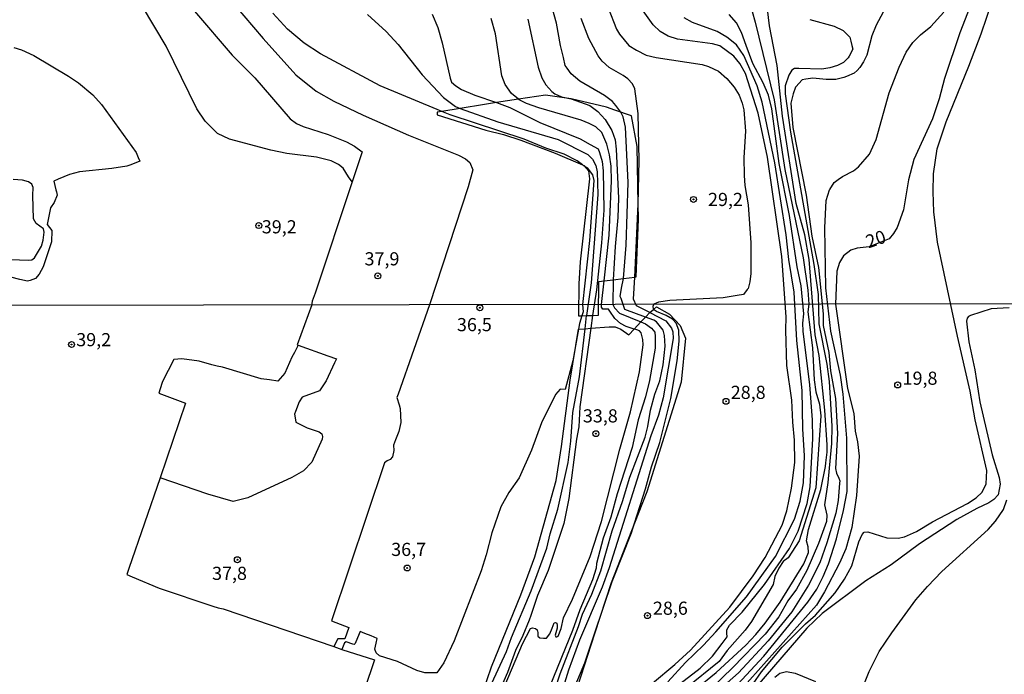
# Model space of a CAD drawing. Units: millimetres. Extents: x 180712 to 183129, y 1671506 to 1674284.
# Drawn here: x 182763 to 182951, y 1673658 to 1673782 of the extents above; entities that cross this region are included whole.
import ezdxf
from ezdxf.enums import TextEntityAlignment as Align

# ---------------------------------------------------------------- set-up
doc = ezdxf.new("R2010")
doc.units = ezdxf.units.MM
doc.header["$MEASUREMENT"] = 0
for name, color, linetype in [('IMAGEM', 7, 'Continuous'), ('V-BARRANCO', 110, 'Continuous'), ('V-CURVA_DE_NIVEL', 4, 'Continuous'), ('V-CURVA_MESTRA', 1, 'Continuous'), ('V-PONTO_DE_APARELHO', 4, 'Continuous'), ('V-TEXTO_DE_ALTIMETRIA', 7, 'Continuous'), ('X-LIMITE_1000', 7, 'Continuous')]:
    doc.layers.add(name, color=color, linetype=linetype)
picture_1 = doc.add_image_def('image1.jpg', size_in_pixel=(4027, 4628))

# ---------------------------------------------------------------- blocks, each defined once
blk = doc.blocks.new('805')
at = {"color": 0, "linetype": 'ByBlock', "lineweight": -2}
for radius in [0.562, 0.0806]:
    blk.add_circle((0, 0), radius, dxfattribs=at)

msp = doc.modelspace()

# ---------------------------------------------------------------- linework, layer by layer
at = {"layer": 'V-BARRANCO'}
msp.add_lwpolyline([(182876.23, 1673732.68), (182878.2, 1673732.92), (182880.33, 1673733.17), (182880.59, 1673733.2), (182881.07, 1673744.16), (182881.01, 1673747.06), (182880.79, 1673758), (182879.71, 1673763.84), (182878.58, 1673764.23), (182877.7, 1673764.54), (182876.58, 1673764.93), (182874.99, 1673765.48), (182868.26, 1673767.08), (182863.37, 1673767.75), (182858.25, 1673766.98), (182854.05, 1673766.36), (182851.81, 1673766.02), (182847.18, 1673765.26), (182843.69, 1673764.68), (182842.81, 1673764.54), (182842.81, 1673764.06), (182852.05, 1673761.11), (182855.39, 1673760.27), (182858.67, 1673759.21), (182865.25, 1673756.77), (182870.44, 1673754.54), (182870.64, 1673754.39), (182871.55, 1673753.39), (182871.73, 1673751.89), (182869.99, 1673736.09), (182869.69, 1673731.91), (182869.68, 1673725.79), (182870.27, 1673725.81), (182871.19, 1673725.85), (182872.31, 1673725.89), (182873.46, 1673725.93), (182873.52, 1673732.36), (182874.51, 1673732.48)], close=True, dxfattribs=at)
msp.add_lwpolyline([(182850.67, 1673651.83), (182853.13, 1673659.05), (182858.67, 1673672.78), (182861.38, 1673680), (182865.39, 1673694.47), (182866.44, 1673700.95), (182868.05, 1673713.61), (182869.66, 1673723.25), (182870.9, 1673723.35), (182871.97, 1673723.44), (182875.49, 1673723.72), (182876.59, 1673723.69), (182877.67, 1673723.28), (182879.21, 1673722.22), (182880.22, 1673723.29), (182881.5, 1673724.64), (182882.38, 1673725.58), (182883.18, 1673726.42), (182883.92, 1673727.04), (182884.48, 1673727.52), (182886.95, 1673726.1), (182888.97, 1673723.95), (182889.99, 1673721.55), (182889.13, 1673713.2), (182882.62, 1673692.35), (182880.28, 1673686.38), (182875.84, 1673675.02), (182872.7, 1673665.36), (182868.74, 1673653.15)], dxfattribs=at)
at = {"layer": 'V-CURVA_DE_NIVEL'}
for points in [[(182763.02, 1673830.63), (182769.91, 1673820.5), (182775.69, 1673811.65), (182786.49, 1673799.17), (182789.32, 1673795.04), (182793.97, 1673787.58), (182796.72, 1673783.73), (182803.85, 1673775.4), (182808.14, 1673771.06), (182814.87, 1673763.3), (182816.11, 1673762.41), (182817.32, 1673761.82), (182822.07, 1673760.31), (182825.57, 1673758.89), (182827.1, 1673758.06), (182828.55, 1673757.01), (182826.64, 1673751.26)], [(182826.64, 1673751.26), (182825.99, 1673752.27), (182824.93, 1673753.91), (182824.07, 1673754.61), (182822.67, 1673755.31), (182819.87, 1673755.98), (182814.27, 1673756.65), (182811.21, 1673757.28), (182803.35, 1673759.4), (182801.05, 1673760.51), (182798.71, 1673762.84), (182797.13, 1673765.16), (182791.31, 1673777.1), (182786.81, 1673784.62), (182784.72, 1673787.45), (182780.04, 1673792.71), (182774.75, 1673799.74), (182772.25, 1673802.39), (182770.92, 1673803.58), (182768.55, 1673805.33), (182767.43, 1673805.97), (182764.85, 1673806.92), (182756.77, 1673808.08)], [(182892.06, 1673654.95), (182895.8, 1673658), (182901.43, 1673663.2), (182903.35, 1673665.23), (182905.1, 1673667.38), (182907.97, 1673671.36), (182912.45, 1673678.68), (182913.34, 1673680.84), (182913.28, 1673681.92), (182912.98, 1673683), (182913.33, 1673685.17), (182915.71, 1673692.8), (182916.59, 1673697.19), (182916.66, 1673697.87), (182916.92, 1673699.87), (182916.92, 1673701.29), (182916.48, 1673707.88), (182915.4, 1673718.28), (182914.6, 1673722.18), (182913.5, 1673736.54), (182912.64, 1673741.19), (182911.01, 1673747.18), (182908.43, 1673763.76), (182907.42, 1673773.38), (182905.92, 1673780.93), (182904.98, 1673788.95)], [(182943.54, 1673690.11), (182945.17, 1673691.19), (182946.31, 1673692.26), (182947.11, 1673693.88), (182947.22, 1673696.39), (182945.02, 1673706.03), (182944.04, 1673711.47), (182941.65, 1673721.94), (182937.87, 1673739.79), (182937.15, 1673745.58), (182937.01, 1673749.4), (182937.1, 1673752.81), (182937.77, 1673757.59), (182939.51, 1673762.71), (182943.81, 1673773.28), (182946.13, 1673779.43), (182949.41, 1673788.98)], [(182877.7, 1673764.54), (182876.76, 1673765.78), (182876.12, 1673766.56), (182874.59, 1673767.68), (182869.89, 1673770.45), (182868.28, 1673771.83), (182867.5, 1673772.92), (182867.14, 1673773.41), (182866.78, 1673774.92), (182866.21, 1673777.23), (182865.46, 1673781.47), (182863.79, 1673787.68)], [(182883.73, 1673655.95), (182887.96, 1673659.51), (182890.9, 1673662.24), (182898.38, 1673670.4), (182902.86, 1673676.4), (182905.09, 1673679.88), (182908.33, 1673686), (182909.26, 1673688.73), (182910.13, 1673693.02), (182910.75, 1673697.95), (182910.69, 1673702.15), (182910.35, 1673705.59), (182910.18, 1673709.75), (182909.21, 1673716.34), (182909.02, 1673723.08), (182909.13, 1673725.62), (182908.31, 1673737.08), (182905.54, 1673755.99), (182903.79, 1673764.34), (182901.37, 1673771.88), (182900.3, 1673773.76), (182899.14, 1673775.21), (182896.51, 1673777.13), (182895.08, 1673777.53), (182888.46, 1673778.39), (182886.7, 1673779.01), (182885.14, 1673779.89), (182883.85, 1673781.16), (182880.19, 1673786.37)], [(182804.22, 1673785), (182809.74, 1673778.52), (182815.98, 1673771.66), (182819.81, 1673768.52), (182823.15, 1673766.64), (182828.72, 1673763.98), (182837.35, 1673760.18), (182846.87, 1673756.36), (182848.21, 1673755.67), (182849.02, 1673754.98), (182849.56, 1673753.59), (182848.72, 1673750.33), (182841.36, 1673727.91), (182835.4, 1673710.91), (182835.17, 1673710.26), (182835.57, 1673708.91), (182835.78, 1673708.19), (182835.87, 1673705.55), (182835.55, 1673703.84), (182834.9, 1673702.23), (182834.5, 1673701.23), (182834.6, 1673700.23), (182834.33, 1673699), (182833.89, 1673698.5), (182833.32, 1673698.25), (182832.83, 1673697.89), (182822.75, 1673667.84), (182826.01, 1673666.55), (182825.26, 1673664.42), (182823.93, 1673664.42), (182823.19, 1673662.93)], [(182875.32, 1673784.36), (182876.85, 1673780.32), (182877.43, 1673779.37), (182879.24, 1673777.2), (182880.65, 1673776.3), (182882.53, 1673775.37), (182884.41, 1673774.9), (182893.14, 1673773.62), (182894.38, 1673773.24), (182896.26, 1673772.36), (182897.86, 1673770.96), (182899.21, 1673769.3), (182900.17, 1673767.74), (182900.77, 1673766.22), (182901.05, 1673764.97), (182901.38, 1673760.93), (182901.09, 1673755.9), (182901.14, 1673752.49), (182901.28, 1673750.61), (182901.91, 1673746.92), (182902.38, 1673739.72), (182902.37, 1673733.83), (182902.23, 1673732.27), (182901.86, 1673731.03), (182901.71, 1673730.82), (182901.02, 1673729.86), (182899.78, 1673729.67), (182897.12, 1673729.26), (182887.02, 1673728.74), (182884.83, 1673728.41), (182883.99, 1673728.06), (182883.76, 1673727.56), (182883.82, 1673727.15), (182883.92, 1673727.04)], [(182928.43, 1673785.22), (182926.2, 1673781.08), (182925.4, 1673779.02), (182924.42, 1673775.39), (182923.82, 1673774.08), (182923.13, 1673773.03), (182922.57, 1673772.47), (182922.05, 1673771.95), (182920.57, 1673771.33), (182920.04, 1673771.11), (182918.51, 1673770.76), (182916.73, 1673770.73), (182914.15, 1673771.01), (182912.86, 1673770.8), (182912.17, 1673770.7), (182910.97, 1673769.35), (182910.9, 1673769.27), (182910.41, 1673768), (182910.01, 1673766.22), (182910.34, 1673761.63), (182912.92, 1673748.74), (182913.95, 1673740.93), (182915.25, 1673734.98), (182916.13, 1673726.17), (182916.13, 1673724), (182917.21, 1673718.82), (182917.52, 1673715.35), (182918.45, 1673710.07), (182918.83, 1673703.46), (182918.46, 1673696.81), (182918.65, 1673695.88), (182919.12, 1673694.96), (182919.28, 1673694.44), (182919.26, 1673694.01), (182918.96, 1673690.7), (182918.51, 1673688.31), (182916.86, 1673682.65), (182915.49, 1673678.84), (182913.36, 1673674.6), (182910.15, 1673669.54), (182905.66, 1673664.04), (182900.06, 1673657.96), (182894.08, 1673652.69)], [(182843.69, 1673764.68), (182842.81, 1673765.05), (182832, 1673769.57), (182820.64, 1673775.6), (182817.56, 1673777.63), (182814.34, 1673780.34), (182811.61, 1673783.36)], [(182841.86, 1673783.2), (182842.92, 1673780.64), (182843.77, 1673777.74), (182845.26, 1673771.02), (182845.54, 1673770.24), (182846.34, 1673769.52), (182847.41, 1673768.87), (182849.96, 1673767.8), (182854.05, 1673766.36)], [(182858.25, 1673766.98), (182856.95, 1673768.06), (182855.72, 1673769.78), (182855.07, 1673771.47), (182853.87, 1673779.46), (182853.06, 1673782.36)], [(182886.61, 1673656.19), (182889.95, 1673659.92), (182893.37, 1673663.18), (182895.77, 1673665.71), (182901.56, 1673672.41), (182907.07, 1673680.04), (182910.69, 1673687.17), (182911.77, 1673690.6), (182912.41, 1673694.04), (182912.61, 1673699.19), (182912.28, 1673704.31), (182912.15, 1673711.63), (182911.16, 1673721.11), (182910.63, 1673730.3), (182909.64, 1673736.51), (182909.1, 1673741.19), (182906.94, 1673754.88), (182904.52, 1673766.41), (182903.59, 1673769.53), (182901.06, 1673775.34), (182899.67, 1673777.34), (182897.85, 1673778.79), (182895.97, 1673779.9), (182891.29, 1673781.58), (182889.73, 1673782.47)], [(182888.93, 1673655.87), (182892.78, 1673658.79), (182895.1, 1673661.1), (182896.93, 1673663.49), (182897.9, 1673664.76), (182897.85, 1673665.49), (182897.82, 1673666.08), (182898.31, 1673666.98), (182900.74, 1673669.45), (182905.01, 1673674.7), (182909.71, 1673681.55), (182911.41, 1673684.88), (182913.11, 1673690.15), (182913.68, 1673693.31), (182914.14, 1673702.5), (182914.1, 1673706.06), (182913.6, 1673712.71), (182912.31, 1673722.89), (182912.28, 1673724.42), (182912.48, 1673726.17), (182911.97, 1673731.54), (182911.2, 1673735.11), (182909.71, 1673744.91), (182907.78, 1673754.79), (182906.4, 1673765.16), (182905.73, 1673767.74), (182904.75, 1673770.1), (182902.8, 1673773.76), (182901.53, 1673777.23), (182900.63, 1673779.68), (182899.69, 1673781.5), (182898.26, 1673783.09)], [(182898.19, 1673653.92), (182904.85, 1673661.08), (182913.2, 1673671.34), (182914.9, 1673673.87), (182916.14, 1673676.26), (182917.14, 1673678.64), (182918.67, 1673683.42), (182919.99, 1673688.79), (182920.68, 1673692.39), (182920.63, 1673702.56), (182919.96, 1673710.93), (182919.4, 1673714.52), (182917.56, 1673722.92), (182916.66, 1673731.16), (182916.44, 1673742.56), (182916.68, 1673747.72), (182917.33, 1673749.75), (182917.37, 1673749.81), (182918.22, 1673751.17), (182918.99, 1673751.73), (182919.83, 1673752.32), (182921.87, 1673753.4), (182922.87, 1673754.16), (182924.91, 1673756.57), (182926.2, 1673759.37), (182928.65, 1673768.19), (182930.56, 1673773.12), (182931.91, 1673775.96), (182933.15, 1673777.77), (182934.61, 1673779.24), (182936.56, 1673780.83), (182939.08, 1673783.55)], [(182860.01, 1673782.2), (182861.99, 1673773.12), (182862.71, 1673771.06), (182863.42, 1673769.75), (182864.57, 1673768.47), (182865.18, 1673768.03), (182866.45, 1673767.47), (182868.26, 1673767.08)], [(182913.58, 1673782.15), (182918.24, 1673780.86), (182919.91, 1673780.05), (182921.17, 1673778.79), (182921.36, 1673778.05), (182921.59, 1673777.21), (182921.79, 1673776.54), (182921.09, 1673775.21), (182920.9, 1673774.84), (182919.98, 1673773.98), (182918.83, 1673773.41), (182917.4, 1673772.95), (182915.87, 1673772.71), (182911.48, 1673772.82), (182910.66, 1673772.86), (182910.15, 1673772.54), (182909.64, 1673771.6), (182908.91, 1673769.56), (182908.91, 1673768), (182909.94, 1673760.74), (182914.39, 1673735.59), (182915.17, 1673729.89), (182915.28, 1673724.26), (182916.83, 1673716.62), (182917.3, 1673713.35), (182917.78, 1673704.82), (182917.73, 1673701.55), (182917.47, 1673698.87), (182917.02, 1673694.14), (182916.36, 1673689.9), (182916.81, 1673687.91), (182916.76, 1673686.72), (182915.27, 1673682.53), (182913.01, 1673677.4), (182911.04, 1673673.84), (182909.41, 1673671.61), (182907.68, 1673668.56), (182905.09, 1673665.3), (182899, 1673658.94), (182894.94, 1673655.01)], [(182854.05, 1673766.36), (182856.62, 1673765.45), (182862.28, 1673762.57), (182869.96, 1673759.48), (182871.89, 1673758.41), (182873.39, 1673757.59), (182873.62, 1673756.86), (182874.17, 1673755.14), (182874.37, 1673753.35), (182874.47, 1673745.93), (182874.05, 1673739.72), (182873.06, 1673730.78), (182872.31, 1673725.89)], [(182874.51, 1673732.48), (182875.46, 1673741.13), (182875.91, 1673751.51), (182875.83, 1673754.28), (182875.54, 1673756.44), (182875.03, 1673758.45), (182874.06, 1673760.68), (182872.93, 1673761.72), (182871.66, 1673762.41), (182870.15, 1673763.02), (182862.12, 1673765.34), (182859.8, 1673766.18), (182858.38, 1673766.88), (182858.25, 1673766.98)], [(182868.26, 1673767.08), (182871.8, 1673765.8), (182873.31, 1673764.68), (182874.7, 1673763.17), (182875.96, 1673761.06), (182876.61, 1673759.27), (182876.82, 1673757.49), (182877.28, 1673748.19), (182877.14, 1673744.53), (182876.61, 1673739.02), (182876.23, 1673732.68)], [(182870.44, 1673754.54), (182869.41, 1673755.28), (182866.93, 1673756.55), (182863.46, 1673757.7), (182859.32, 1673759.4), (182845.25, 1673764.03), (182843.69, 1673764.68)], [(182878.2, 1673732.92), (182878.7, 1673739.22), (182879.09, 1673751.19), (182878.6, 1673761.66), (182878.15, 1673763.67), (182878.09, 1673763.78), (182877.7, 1673764.54)], [(182870.64, 1673754.39), (182871.28, 1673753.93), (182872.33, 1673752.59), (182872.58, 1673751.57), (182871.72, 1673740.14), (182870.42, 1673727.96), (182870.51, 1673726.6), (182870.27, 1673725.81)], [(182758.48, 1673736.65), (182765.11, 1673736.38), (182765.8, 1673736.49), (182766.33, 1673736.86), (182767.61, 1673739.06), (182767.96, 1673740.17), (182768.15, 1673741.73), (182768, 1673742.38), (182766.6, 1673743.38), (182766.09, 1673744.28), (182765.96, 1673748.7), (182766.08, 1673750.23), (182765.79, 1673750.86), (182765.14, 1673751.3), (182764.02, 1673751.58), (182762.24, 1673751.72)], [(182826.64, 1673751.26), (182819.63, 1673730.15), (182819.08, 1673728.57), (182819.02, 1673728.15), (182818.98, 1673727.88), (182816.18, 1673720.29), (182816.42, 1673720.21)], [(182880.22, 1673723.29), (182878.69, 1673723.76), (182877.62, 1673724.38), (182876.57, 1673725.31), (182875.63, 1673726.67), (182875.36, 1673727.06), (182874.25, 1673727.1), (182874.04, 1673727.43), (182874.01, 1673727.96), (182874.51, 1673732.48)], [(182876.23, 1673732.68), (182876.2, 1673727.97), (182876.48, 1673727.32), (182877.42, 1673726.29), (182881.5, 1673724.64)], [(182882.38, 1673725.58), (182878.45, 1673727.01), (182877.73, 1673729.08), (182877.54, 1673729.46), (182877.85, 1673731.08), (182878.2, 1673732.92)], [(182868.2, 1673653.52), (182870.83, 1673659.81), (182872.7, 1673665.36), (182876.06, 1673675.3), (182879.71, 1673684.56), (182880.28, 1673686.38), (182882.35, 1673692.93), (182883.49, 1673697.13), (182885.09, 1673701.74), (182887.21, 1673710.1), (182888.39, 1673717.26), (182888.77, 1673721.01), (182888.69, 1673723.11), (182888.21, 1673724.39), (182887.48, 1673725.16), (182886.32, 1673725.88), (182884.48, 1673726.64), (182884.06, 1673726.89), (182883.92, 1673727.04)], [(182951.44, 1673727.34), (182948.03, 1673727.15), (182944.12, 1673725.85), (182943.77, 1673725.66), (182943.47, 1673725.34), (182943.34, 1673724.8), (182943.78, 1673720.85), (182944.93, 1673715.57), (182945.91, 1673709.47), (182948.27, 1673699.38), (182949.6, 1673695.09), (182949.76, 1673693.79), (182949.38, 1673691.76), (182948.57, 1673690.92), (182947.63, 1673690.28), (182945.3, 1673689.2), (182941.51, 1673687.09), (182934.45, 1673682.49), (182929.07, 1673678.46), (182924.21, 1673675.43), (182915.92, 1673669.2), (182913, 1673666.45), (182900.36, 1673651.72)], [(182870.27, 1673725.81), (182869.83, 1673724.38), (182868.55, 1673717.23), (182867.14, 1673711.79), (182866.14, 1673711.85), (182865.3, 1673710.85), (182862.62, 1673705.46), (182860.75, 1673700.24), (182858.38, 1673695.03), (182856.43, 1673692.23), (182854.91, 1673689.51), (182853.17, 1673684.56), (182852.13, 1673680.36), (182851.17, 1673677.34), (182846.02, 1673664.01), (182844.09, 1673659.85), (182842.76, 1673657.9), (182840.49, 1673657.92), (182838.96, 1673658.35), (182835.27, 1673660.07), (182831.87, 1673661.18), (182831.21, 1673661.75), (182830.97, 1673662.45), (182831.21, 1673663.55), (182831.42, 1673664.49), (182830.26, 1673664.94), (182829.09, 1673665.4), (182828.15, 1673665.76), (182827.68, 1673664.61), (182827.23, 1673663.5), (182827.02, 1673663.33), (182826.76, 1673663.38), (182825.49, 1673663.85), (182825.2, 1673663.63), (182824.67, 1673662.39)], [(182881.5, 1673724.64), (182882.35, 1673724.3), (182883.52, 1673723.48), (182884.15, 1673722.73), (182884.2, 1673721.87), (182884.19, 1673719.68), (182883.11, 1673713.51), (182882.38, 1673710.42), (182881.01, 1673706.03), (182879.85, 1673700.75), (182877, 1673691.94), (182875.81, 1673687.55), (182874.36, 1673683.54), (182873.1, 1673678.71), (182873.01, 1673677.82), (182872.34, 1673675.62), (182869.92, 1673669.9), (182868.54, 1673665.95), (182864.19, 1673655.39), (182861.54, 1673650.11), (182857.06, 1673642.64), (182856.7, 1673641.74)], [(182859.61, 1673643.02), (182861.96, 1673646.64), (182864.28, 1673651.92), (182866.2, 1673657.71), (182869.65, 1673666.75), (182870.39, 1673669.07), (182872.2, 1673672.86), (182873.88, 1673677.31), (182876.03, 1673684.94), (182878.03, 1673690.54), (182879.43, 1673695.12), (182882.33, 1673702.76), (182882.84, 1673704.79), (182883.31, 1673707.85), (182884.14, 1673710.9), (182885.08, 1673713.44), (182885.72, 1673716.5), (182886.1, 1673720.06), (182886.02, 1673722.1), (182885.75, 1673723.11), (182884.49, 1673724.67), (182883.97, 1673725), (182882.38, 1673725.58)], [(182872.31, 1673725.89), (182871.97, 1673723.44)], [(182871.97, 1673723.44), (182869.92, 1673708.54), (182869.73, 1673704.73), (182869.27, 1673702.37), (182867.82, 1673691.05), (182866.85, 1673686.34), (182863.9, 1673677.37), (182861.86, 1673672.63), (182860.62, 1673668.82), (182860.26, 1673667.94), (182859.09, 1673665.06), (182857.71, 1673662.16), (182856.15, 1673658), (182851.22, 1673646.8), (182847.96, 1673638.6), (182845.62, 1673633.51), (182842.63, 1673625.33), (182841.9, 1673623.95), (182840.39, 1673623.03)], [(182855.75, 1673655.68), (182859, 1673663.44), (182860.51, 1673666.38), (182860.92, 1673666.5), (182861.46, 1673666.38), (182861.79, 1673666.12), (182861.94, 1673665.57), (182861.94, 1673664.9), (182862.28, 1673664.56), (182862.98, 1673664.5), (182863.59, 1673664.54), (182864.18, 1673665.36), (182864.63, 1673666.45), (182865.04, 1673667.45), (182865.3, 1673667.52), (182865.53, 1673667.37), (182865.6, 1673666.93), (182865.6, 1673666.45), (182865.21, 1673665.08), (182865.32, 1673664.79), (182865.55, 1673664.77), (182865.8, 1673664.9), (182866.33, 1673666.33), (182866.79, 1673668.37), (182868.51, 1673671.93), (182871.85, 1673680.08), (182874.01, 1673686.69), (182877.49, 1673700.43), (182879.53, 1673707.56), (182881.25, 1673715.19), (182881.96, 1673720.28), (182881.9, 1673721.3), (182881.53, 1673722.57), (182881.27, 1673722.94), (182880.72, 1673723.14), (182880.22, 1673723.29)], [(182816.42, 1673720.21), (182815.68, 1673718.84), (182815.21, 1673717.98), (182813.89, 1673714.91), (182812.95, 1673713.88), (182812.53, 1673713.41), (182810.95, 1673713.62), (182809.34, 1673713.82), (182802.01, 1673716.07), (182801.01, 1673716.22), (182800.01, 1673716.51), (182797.58, 1673717.2), (182794.3, 1673717.61), (182792.79, 1673717.53), (182790.61, 1673713.35), (182790.48, 1673712.92), (182789.95, 1673711.1), (182790.42, 1673710.92), (182794.97, 1673709.2), (182790.18, 1673694.98)], [(182816.42, 1673720.21), (182822.05, 1673718.21), (182823.65, 1673717.63), (182823.3, 1673716.85), (182821.73, 1673713.44), (182820.44, 1673711.55), (182817.15, 1673710.37), (182816.58, 1673709.44), (182815.91, 1673707.64), (182815.69, 1673707.09), (182815.95, 1673705.64), (182815.96, 1673705.57), (182818.09, 1673704.5), (182820.41, 1673703.77), (182820.87, 1673703.37), (182821.02, 1673702.88), (182820.95, 1673702.34), (182818.98, 1673697.98), (182817.42, 1673696.36), (182815.17, 1673695.1), (182806.83, 1673691.22), (182804.06, 1673690.48), (182799.26, 1673691.92), (182790.18, 1673694.98)], [(182790.18, 1673694.98), (182784.23, 1673677.74), (182783.83, 1673676.61), (182784.88, 1673676.17), (182789.97, 1673674.06), (182800.18, 1673670.62), (182801.18, 1673670.28), (182802.18, 1673670.09), (182823.19, 1673662.93)], [(182923.51, 1673654.72), (182924.86, 1673658.16), (182926.79, 1673662.01), (182929.15, 1673665.54), (182933.72, 1673671.8), (182935.94, 1673674.37), (182938.69, 1673677.19), (182947.49, 1673685.18), (182948.89, 1673686.77), (182950.42, 1673689.01), (182951.05, 1673690.83)], [(182902.84, 1673655.85), (182904.4, 1673658.12), (182908.33, 1673662.8), (182912.8, 1673667.27), (182914.65, 1673668.87), (182918.44, 1673673.16), (182920.17, 1673675.72), (182921.55, 1673678.26), (182922.9, 1673682.87), (182923.52, 1673684.26), (182923.95, 1673684.7), (182924.65, 1673684.73), (182928.25, 1673683.57), (182930.35, 1673683.55), (182931.59, 1673683.81), (182933.85, 1673684.79), (182936.93, 1673686.66), (182943.54, 1673690.11)], [(182823.19, 1673662.93), (182824.67, 1673662.39)], [(182824.67, 1673662.39), (182830.89, 1673660.4), (182821.62, 1673632.76)], [(182906.92, 1673657.13), (182907.92, 1673657.88), (182909.19, 1673658.16), (182910.82, 1673657.84), (182914.7, 1673656.31)]]:
    msp.add_lwpolyline(points, dxfattribs=at)
at = {"layer": 'V-CURVA_MESTRA'}
for points in [[(182944.87, 1673786.85), (182942.08, 1673779.62), (182939.19, 1673770.96), (182938.16, 1673767.08), (182936.93, 1673763.25), (182933.35, 1673755.52), (182932.34, 1673751.7), (182931.42, 1673745.97), (182930.21, 1673742.62), (182929.51, 1673741.44), (182928.66, 1673740.46), (182924.86, 1673738.93), (182922.59, 1673738.65), (182921.41, 1673738.32), (182920.02, 1673737.21), (182919.22, 1673735.94), (182918.75, 1673734.28), (182918.49, 1673728.03), (182920.76, 1673711.98), (182921.96, 1673707.24), (182922.23, 1673703.87), (182922.66, 1673701.83), (182922.98, 1673699.13), (182922.44, 1673691.65), (182921.61, 1673685.58), (182920.41, 1673681.51), (182919.26, 1673678.8), (182916.4, 1673673.33), (182914.84, 1673670.79), (182897.46, 1673651.29)], [(182829.57, 1673783.12), (182833.1, 1673779.86), (182835.38, 1673777.39), (182839.96, 1673771.66), (182844.02, 1673767.34), (182846.26, 1673765.59), (182847.18, 1673765.26), (182854.32, 1673762.68), (182865.82, 1673759.32), (182871.42, 1673756.5), (182872.34, 1673755.63), (182872.95, 1673754.4), (182873.2, 1673753.19), (182873.3, 1673748.86), (182872.09, 1673732.08), (182871.19, 1673725.85)], [(182883.18, 1673726.42), (182881.56, 1673727.24), (182880.68, 1673727.69), (182880.12, 1673728.97), (182880.33, 1673733.17), (182881.01, 1673747.06), (182881.18, 1673755.36), (182881.02, 1673764.27), (182880.37, 1673768.99), (182879.92, 1673769.94), (182879.01, 1673770.88), (182878.17, 1673771.52), (182875.51, 1673773.03), (182874.14, 1673774.24), (182873.41, 1673775.26), (182871.64, 1673778.57), (182870.13, 1673782.33)], [(182902.62, 1673783.7), (182903.21, 1673781.66), (182906.84, 1673766.88), (182908.86, 1673753.64), (182912.31, 1673736.83), (182913.24, 1673730.71), (182913.42, 1673728.02), (182913.2, 1673726.55), (182914.11, 1673719.71), (182914.43, 1673713.63), (182914.76, 1673711.34), (182915.43, 1673709.02), (182915.7, 1673706.79), (182914.71, 1673693.08), (182911.58, 1673683), (182909.49, 1673679.82), (182908.51, 1673679.11), (182907.68, 1673677.85), (182906.98, 1673676.26), (182906.63, 1673674.73), (182902.51, 1673667.68), (182901.29, 1673666.02), (182897.88, 1673662.17), (182896.39, 1673660.08), (182890.12, 1673655.01)], [(182762.4, 1673776.82), (182763.83, 1673776.37), (182766.16, 1673775.3), (182772.78, 1673771.4), (182774.66, 1673770.14), (182777.38, 1673767.82), (182779.05, 1673766.01), (182785.61, 1673756.87), (182786, 1673755.94), (182786.31, 1673755.22), (182784.59, 1673754.55), (182783.83, 1673754.25), (182781.03, 1673753.8), (182774.88, 1673753.21), (182772.97, 1673752.7), (182770.82, 1673751.77), (182770, 1673751.41), (182770.39, 1673749.77), (182770.48, 1673749.39), (182770.61, 1673748.75), (182770.03, 1673747.39), (182769.32, 1673746.33), (182768.74, 1673743.2), (182769.58, 1673742.06), (182769.51, 1673739.85), (182767.94, 1673735.14), (182767.18, 1673733.71), (182766.51, 1673732.89), (182765.5, 1673732.51), (182764.98, 1673732.38), (182763.5, 1673732.75), (182754.12, 1673735.14)], [(182883.18, 1673726.42), (182886.26, 1673724.86), (182887.29, 1673723.46), (182887.58, 1673722.8), (182887.64, 1673721.49), (182885.76, 1673710.23), (182884.84, 1673706.95), (182883.41, 1673702.98), (182875.46, 1673677.88), (182874.17, 1673674.25), (182869.87, 1673664.17), (182867.78, 1673658.41), (182865.07, 1673649.73)], [(182870.9, 1673723.35), (182871.19, 1673725.85)], [(182848.46, 1673645.73), (182855.97, 1673661.98), (182856.93, 1673664.68), (182860.68, 1673673.52), (182863.63, 1673681.63), (182864.29, 1673684.34), (182865.74, 1673689.08), (182867.67, 1673697.92), (182868.19, 1673701.99), (182868.6, 1673707.4), (182869.83, 1673714.21), (182870.9, 1673723.35)]]:
    msp.add_lwpolyline(points, dxfattribs=at)
at = {"layer": 'X-LIMITE_1000'}
msp.add_line((183123.49, 1673728.35), (180712.55, 1673724.4), dxfattribs=at)

# ---------------------------------------------------------------- block references
at = {"layer": 'V-PONTO_DE_APARELHO', "xscale": 0.999998301267624, "yscale": 0.999998301267624, "zscale": 0.999998301267624}
for p in [(182891.5, 1673747.95), (182808.92, 1673742.97), (182831.52, 1673733.4), (182850.92, 1673727.35), (182773.34, 1673720.36), (182930.29, 1673712.67), (182897.68, 1673709.56), (182872.96, 1673703.4), (182804.85, 1673679.44), (182837.12, 1673677.87), (182882.75, 1673668.81)]:
    msp.add_blockref('805', p, dxfattribs=at)

# ---------------------------------------------------------------- texts
at = {"layer": 'V-TEXTO_DE_ALTIMETRIA'}
for s, p in [('29,2', (182894.26, 1673745.91)), ('39,2', (182809.49, 1673740.71)), ('37,9', (182829.01, 1673734.62)), ('36,5', (182846.56, 1673722.11)), ('39,2', (182774.24, 1673719.25)), ('19,8', (182931.22, 1673711.92)), ('28,8', (182898.58, 1673709.23)), ('33,8', (182870.49, 1673704.76)), ('36,7', (182834.07, 1673679.37)), ('37,8', (182800.04, 1673674.82)), ('28,6', (182883.79, 1673668.19))]:
    msp.add_text(s, height=2.5, dxfattribs=at).set_placement(p, align=Align.BOTTOM_LEFT)
msp.add_text('20', height=2.5, rotation=19, dxfattribs=at).set_placement((182924.99, 1673737.88), align=Align.BOTTOM_LEFT)

# ---------------------------------------------------------------- referenced raster images: frames only (the image files are external)
at = {"layer": 'IMAGEM'}
image = msp.add_image(picture_1, insert=(180711.54, 1671506.48), size_in_units=(2417.2, 2777.95), dxfattribs=at)
image.dxf.flags = 7

doc.saveas('drawing.dxf')
